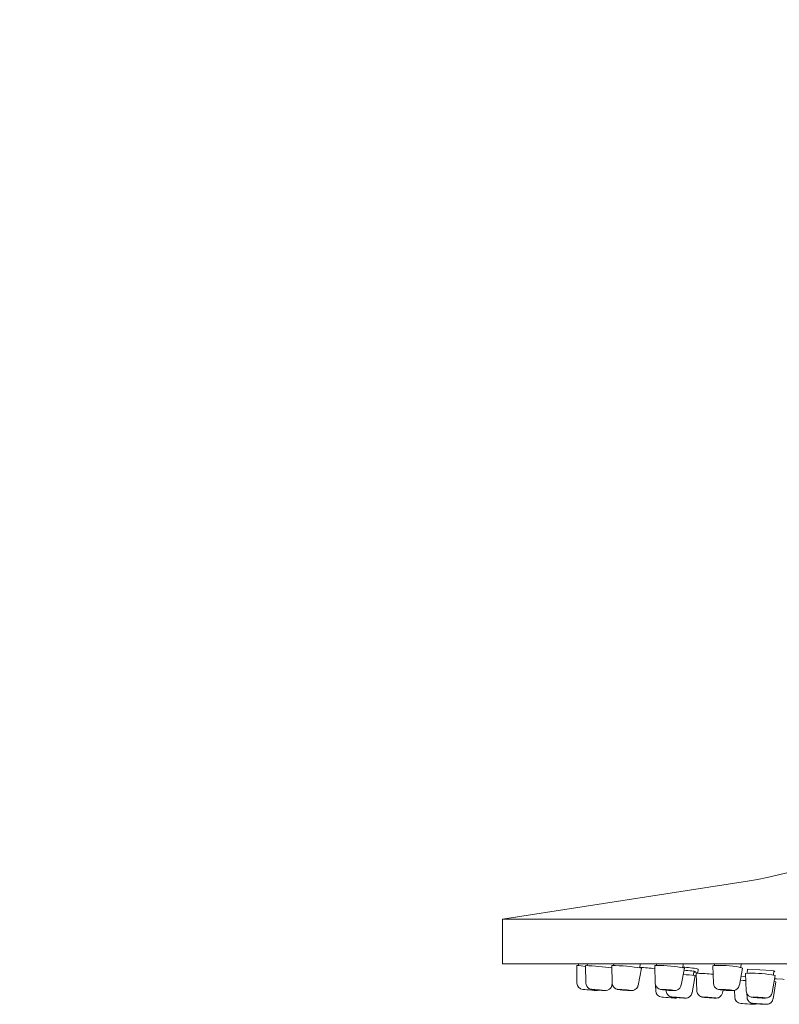
# Model space of a CAD drawing. Units: inches. Extents: x 19 to 111.5, y -16.3 to 82.
# Drawn here: x 66.4 to 71, y 37.1 to 43.1 of the extents above; entities that cross this region are included whole.
import ezdxf

# ---------------------------------------------------------------- set-up
doc = ezdxf.new("R2010")
doc.units = ezdxf.units.IN
doc.header["$LTSCALE"] = 2
doc.header["$MEASUREMENT"] = 0
doc.layers.add('WATERWORKS FITTINGS', color=7, linetype='Continuous', lineweight=9)

# ---------------------------------------------------------------- blocks, each defined once
blk = doc.blocks.new('*U13')
at = {"layer": 'WATERWORKS FITTINGS'}
for p, q in [((15.0482, 45.7969), (13.5659, 45.5669)), ((13.5659, 45.5669), (13.5659, 45.2969)), ((21.3159, 45.5669), (13.5659, 45.5669)), ((21.3159, 45.2969), (13.5659, 45.2969)), ((14.0153, 45.2862), (14.0166, 45.1804)), ((14.0263, 45.2969), (14.0253, 45.2853)), ((14.0689, 45.2861), (14.0703, 45.1803)), ((14.0799, 45.2969), (14.0789, 45.2855)), ((14.228, 45.2857), (14.2299, 45.18)), ((14.239, 45.2969), (14.238, 45.2857)), ((14.3867, 45.166), (14.4073, 45.2698)), ((14.3974, 45.2716), (14.3996, 45.2969)), ((14.4874, 45.285), (14.4901, 45.1794)), ((14.4984, 45.2969), (14.4975, 45.2861)), ((14.6471, 45.1666), (14.6668, 45.2704)), ((14.6569, 45.2724), (14.6589, 45.2969)), ((14.7228, 45.2265), (14.7247, 45.2518)), ((14.7243, 45.2454), (14.7484, 45.2433)), ((14.7306, 45.2502), (14.7246, 45.2505)), ((14.738, 45.2385), (14.7417, 45.1328)), ((14.75, 45.2651), (14.7481, 45.2391)), ((14.8389, 45.2841), (14.8426, 45.1786)), ((14.8498, 45.2969), (14.849, 45.2858)), ((14.9997, 45.1674), (15.0184, 45.2713)), ((15.0086, 45.2737), (15.0102, 45.2969)), ((15.0487, 45.2643), (15.0471, 45.239)), ((15.2067, 45.2288), (15.2083, 45.2538)), ((15.2123, 45.2506), (15.2081, 45.2505)), ((14.2271, 45.1657), (14.2299, 45.1796)), ((14.7134, 45.1211), (14.7327, 45.2251)), ((15.037, 45.2378), (15.0415, 45.1322)), ((15.1986, 45.1221), (15.2166, 45.2263)), ((15.2038, 45.084), (15.2215, 45.1883)), ((15.2115, 45.1896), (15.2122, 45.2008)), ((14.4927, 45.1677), (14.4937, 45.1334)), ((14.5562, 45.1403), (14.5564, 45.1332)), ((14.8987, 45.1215), (14.9016, 45.1373)), ((14.9697, 45.136), (14.9715, 45.0938)), ((15.0455, 45.1172), (15.0466, 45.0937))]:
    blk.add_line(p, q, dxfattribs=at)
at = {"layer": 'WATERWORKS FITTINGS', "flags": 128}
for points in [[(14.0153, 45.2862), (14.0221, 45.2856), (14.0415, 45.2838), (14.069, 45.2811)], [(14.4874, 45.285), (14.4884, 45.2856), (14.5002, 45.2862)], [(14.7116, 45.2533), (14.7264, 45.2516), (14.7335, 45.2506), (14.7306, 45.2502)], [(14.738, 45.2385), (14.738, 45.2386), (14.7458, 45.2391)], [(14.8389, 45.2841), (14.8437, 45.2856), (14.8612, 45.2862)], [(15.037, 45.2378), (15.0395, 45.2386), (15.0542, 45.2391)], [(15.0487, 45.2643), (15.123, 45.2606), (15.1941, 45.2561)], [(15.1941, 45.2561), (15.2088, 45.2538), (15.2151, 45.2519), (15.2123, 45.2506)], [(14.0711, 45.1803), (14.0715, 45.1715), (14.076, 45.1607), (14.082, 45.153), (14.0884, 45.1479), (14.0944, 45.1448), (14.099, 45.1432), (14.1015, 45.1426), (14.1032, 45.1423), (14.1053, 45.142), (14.1135, 45.1409), (14.1256, 45.1396), (14.135, 45.1387)], [(14.2299, 45.1797), (14.2326, 45.1665), (14.2379, 45.157), (14.2442, 45.1504), (14.2506, 45.1462), (14.2561, 45.1438), (14.2596, 45.1427), (14.2623, 45.1421), (14.2663, 45.1413), (14.2791, 45.1396), (14.2932, 45.1381), (14.3023, 45.1373)], [(14.4907, 45.1793), (14.4905, 45.175), (14.4942, 45.1629), (14.5001, 45.1543), (14.5066, 45.1485), (14.5128, 45.1448), (14.5178, 45.1429), (14.5214, 45.1419), (14.5259, 45.1409), (14.5412, 45.1388), (14.5562, 45.1372), (14.5625, 45.1367)], [(15.0051, 45.1971), (15.0223, 45.196), (15.0388, 45.195)], [(15.0095, 45.2218), (15.0117, 45.2217), (15.0341, 45.22), (15.0377, 45.2197)], [(15.2103, 45.1897), (15.2206, 45.1886), (15.2215, 45.1883)], [(15.2132, 45.2067), (15.2243, 45.2059), (15.2639, 45.2031), (15.272, 45.2026)], [(14.0518, 45.1421), (14.0549, 45.1419), (14.0635, 45.141), (14.0764, 45.1398), (14.0917, 45.1384), (14.1069, 45.1369), (14.1198, 45.1357), (14.1285, 45.1349), (14.1315, 45.1346)], [(14.1066, 45.1419), (14.1063, 45.1421), (14.112, 45.1419), (14.1228, 45.141), (14.1371, 45.1398), (14.1526, 45.1384), (14.1671, 45.1369), (14.1782, 45.1357), (14.1844, 45.1349), (14.1847, 45.1346), (14.179, 45.1349), (14.1681, 45.1357), (14.1539, 45.1369), (14.1383, 45.1384), (14.1239, 45.1398), (14.1127, 45.141), (14.1066, 45.1419)], [(14.1664, 45.1362), (14.17, 45.136), (14.1698, 45.1362), (14.166, 45.1367), (14.159, 45.1375), (14.15, 45.1384), (14.1402, 45.1393), (14.1313, 45.14), (14.1246, 45.1405), (14.121, 45.1407), (14.1212, 45.1405), (14.125, 45.14), (14.132, 45.1393), (14.141, 45.1384), (14.1507, 45.1375), (14.1597, 45.1367), (14.1664, 45.1362)], [(14.135, 45.1387), (14.141, 45.1381), (14.1565, 45.1367), (14.1705, 45.1355), (14.1812, 45.1347), (14.1873, 45.1344), (14.1904, 45.1345), (14.1942, 45.1348), (14.2023, 45.1368), (14.2127, 45.1425), (14.2228, 45.1541), (14.2267, 45.1654)], [(14.2654, 45.1419), (14.268, 45.1421), (14.2762, 45.1419), (14.2888, 45.141), (14.304, 45.1398), (14.3193, 45.1384), (14.3325, 45.1369), (14.3415, 45.1357), (14.3451, 45.1349), (14.3425, 45.1346), (14.3343, 45.1349), (14.3217, 45.1357), (14.3065, 45.1369), (14.2912, 45.1384), (14.278, 45.1398), (14.2689, 45.141), (14.2654, 45.1419)], [(14.3234, 45.1362), (14.3285, 45.136), (14.3301, 45.1362), (14.3279, 45.1367), (14.3223, 45.1375), (14.314, 45.1384), (14.3044, 45.1393), (14.295, 45.14), (14.2871, 45.1405), (14.2819, 45.1407), (14.2803, 45.1405), (14.2825, 45.14), (14.2882, 45.1393), (14.2965, 45.1384), (14.306, 45.1375), (14.3155, 45.1367), (14.3234, 45.1362)], [(14.3023, 45.1373), (14.3096, 45.1366), (14.325, 45.1354), (14.3379, 45.1346), (14.3487, 45.1345), (14.3524, 45.1347), (14.3575, 45.1356), (14.3656, 45.1386), (14.3769, 45.1469), (14.3842, 45.1579), (14.3861, 45.1661)], [(14.5263, 45.1419), (14.5316, 45.1421), (14.542, 45.1419), (14.5561, 45.141), (14.5716, 45.1398), (14.5863, 45.1384), (14.5978, 45.1369), (14.6044, 45.1357), (14.6052, 45.1349), (14.5999, 45.1346), (14.5895, 45.1349), (14.5754, 45.1357), (14.5599, 45.1369), (14.5452, 45.1384), (14.5337, 45.1398), (14.5271, 45.141), (14.5263, 45.1419)], [(14.5806, 45.1362), (14.5871, 45.136), (14.5904, 45.1362), (14.5899, 45.1367), (14.5858, 45.1375), (14.5786, 45.1384), (14.5694, 45.1393), (14.5597, 45.14), (14.5509, 45.1405), (14.5444, 45.1407), (14.5411, 45.1405), (14.5416, 45.14), (14.5457, 45.1393), (14.5529, 45.1384), (14.5621, 45.1375), (14.5718, 45.1367), (14.5806, 45.1362)], [(14.5569, 45.1332), (14.5567, 45.1294), (14.5604, 45.1172), (14.5661, 45.1086), (14.5726, 45.1027), (14.5789, 45.0991), (14.5842, 45.097), (14.5874, 45.0962), (14.5892, 45.0959), (14.5909, 45.0956), (14.5945, 45.0951), (14.6063, 45.094), (14.6195, 45.0928), (14.6262, 45.0923)], [(14.5625, 45.1367), (14.5731, 45.1358), (14.5887, 45.1348), (14.6017, 45.1344), (14.6097, 45.1346), (14.6145, 45.1352), (14.621, 45.1368), (14.6292, 45.1407), (14.6388, 45.1491), (14.6455, 45.1608), (14.6464, 45.1666)], [(14.6262, 45.0923), (14.6351, 45.0916), (14.6502, 45.0905), (14.6627, 45.0897), (14.6718, 45.0892), (14.6745, 45.0892), (14.6766, 45.0893), (14.6798, 45.0895), (14.6874, 45.0913), (14.6984, 45.097), (14.7075, 45.1066), (14.713, 45.1192), (14.7131, 45.1212)], [(14.7422, 45.1328), (14.742, 45.129), (14.7457, 45.1168), (14.7516, 45.1082), (14.7581, 45.1024), (14.7644, 45.0987), (14.7695, 45.0968), (14.7727, 45.0959), (14.7754, 45.0954), (14.7801, 45.0946), (14.7928, 45.0932), (14.8047, 45.0922)], [(14.8047, 45.0922), (14.807, 45.092), (14.8233, 45.0908), (14.8385, 45.0899), (14.8511, 45.0893), (14.8621, 45.0894), (14.8668, 45.0899), (14.8733, 45.0916), (14.8822, 45.0961), (14.8925, 45.1063), (14.8982, 45.1189), (14.8983, 45.1215)], [(14.8432, 45.1785), (14.8444, 45.1684), (14.8494, 45.158), (14.8557, 45.1507), (14.8624, 45.1459), (14.8682, 45.1431), (14.8727, 45.1416), (14.8776, 45.1405), (14.8929, 45.1382), (14.9086, 45.1366), (14.9189, 45.1358)], [(14.8809, 45.1419), (14.8887, 45.1421), (14.9011, 45.1419), (14.9161, 45.141), (14.9315, 45.1398), (14.945, 45.1384), (14.9545, 45.1369), (14.9585, 45.1357), (14.9565, 45.1349), (14.9487, 45.1346), (14.9363, 45.1349), (14.9213, 45.1357), (14.9059, 45.1369), (14.8924, 45.1384), (14.8829, 45.1398), (14.8789, 45.141), (14.8809, 45.1419)], [(14.9297, 45.1362), (14.9374, 45.136), (14.9423, 45.1362), (14.9436, 45.1367), (14.9411, 45.1375), (14.9351, 45.1384), (14.9267, 45.1393), (14.9171, 45.14), (14.9077, 45.1405), (14.9, 45.1407), (14.8951, 45.1405), (14.8938, 45.14), (14.8963, 45.1393), (14.9023, 45.1384), (14.9107, 45.1375), (14.9203, 45.1367), (14.9297, 45.1362)], [(14.9189, 45.1358), (14.9261, 45.1353), (14.9421, 45.1346), (14.9558, 45.1345), (14.9637, 45.1349), (14.97, 45.1361), (14.9778, 45.1388), (14.9864, 45.1443), (14.9944, 45.1537), (14.9996, 45.1666), (14.9996, 45.1674)], [(15.0417, 45.1321), (15.0441, 45.1198), (15.0495, 45.1102), (15.056, 45.1035), (15.0625, 45.0992), (15.0681, 45.0967), (15.0721, 45.0956), (15.0757, 45.0948), (15.0833, 45.0936), (15.0974, 45.0921), (15.1126, 45.0909), (15.1154, 45.0908)], [(15.1154, 45.0908), (15.1292, 45.0899), (15.1441, 45.0893), (15.1565, 45.0892), (15.1647, 45.0898), (15.1703, 45.091), (15.1781, 45.094), (15.1877, 45.1011), (15.1952, 45.1115), (15.1982, 45.122)], [(14.5296, 45.0956), (14.5326, 45.0954), (14.5413, 45.0947), (14.5542, 45.0937), (14.5695, 45.0925), (14.5847, 45.0913), (14.5976, 45.0902), (14.6063, 45.0896), (14.6093, 45.0893)], [(14.593, 45.0954), (14.5932, 45.0956), (14.5993, 45.0954), (14.6105, 45.0947), (14.625, 45.0937), (14.6405, 45.0925), (14.6548, 45.0913), (14.6657, 45.0902), (14.6714, 45.0896), (14.6712, 45.0893), (14.6651, 45.0896), (14.6539, 45.0902), (14.6394, 45.0913), (14.6239, 45.0925), (14.6096, 45.0937), (14.5987, 45.0947), (14.593, 45.0954)], [(14.6527, 45.0907), (14.6566, 45.0905), (14.6567, 45.0907), (14.6531, 45.0911), (14.6463, 45.0917), (14.6374, 45.0925), (14.6277, 45.0932), (14.6186, 45.0939), (14.6117, 45.0943), (14.6078, 45.0944), (14.6077, 45.0943), (14.6113, 45.0939), (14.6181, 45.0932), (14.627, 45.0925), (14.6367, 45.0917), (14.6458, 45.0911), (14.6527, 45.0907)], [(14.7778, 45.0954), (14.7813, 45.0956), (14.7903, 45.0954), (14.8034, 45.0947), (14.8188, 45.0937), (14.834, 45.0925), (14.8467, 45.0913), (14.855, 45.0902), (14.8576, 45.0896), (14.8541, 45.0893), (14.8451, 45.0896), (14.832, 45.0902), (14.8166, 45.0913), (14.8014, 45.0925), (14.7887, 45.0937), (14.7804, 45.0947), (14.7778, 45.0954)], [(14.8348, 45.0907), (14.8405, 45.0905), (14.8426, 45.0907), (14.841, 45.0911), (14.8358, 45.0917), (14.8279, 45.0925), (14.8184, 45.0932), (14.8088, 45.0939), (14.8006, 45.0943), (14.7949, 45.0944), (14.7928, 45.0943), (14.7944, 45.0939), (14.7996, 45.0932), (14.8075, 45.0925), (14.817, 45.0917), (14.8266, 45.0911), (14.8348, 45.0907)], [(15.0474, 45.0937), (15.0479, 45.0854), (15.0527, 45.0745), (15.0589, 45.067), (15.0655, 45.062), (15.0716, 45.059), (15.0764, 45.0575), (15.0789, 45.057), (15.0805, 45.0567), (15.0824, 45.0565), (15.0881, 45.0559), (15.0995, 45.055), (15.1131, 45.0541), (15.1185, 45.0538)], [(15.0791, 45.0954), (15.0856, 45.0956), (15.0971, 45.0954), (15.1117, 45.0947), (15.1272, 45.0937), (15.1414, 45.0925), (15.1519, 45.0913), (15.1573, 45.0902), (15.1567, 45.0896), (15.1501, 45.0893), (15.1387, 45.0896), (15.124, 45.0902), (15.1085, 45.0913), (15.0943, 45.0925), (15.0838, 45.0937), (15.0784, 45.0947), (15.0791, 45.0954)], [(15.1309, 45.0907), (15.138, 45.0905), (15.1421, 45.0907), (15.1425, 45.0911), (15.1391, 45.0917), (15.1326, 45.0925), (15.1237, 45.0932), (15.114, 45.0939), (15.1049, 45.0943), (15.0977, 45.0944), (15.0936, 45.0943), (15.0932, 45.0939), (15.0966, 45.0932), (15.1032, 45.0925), (15.112, 45.0917), (15.1217, 45.0911), (15.1309, 45.0907)], [(15.1185, 45.0538), (15.1287, 45.0532), (15.1434, 45.0523), (15.1554, 45.0518), (15.164, 45.0515), (15.1665, 45.0516), (15.1689, 45.0517), (15.1739, 45.0525), (15.1808, 45.0548), (15.191, 45.0612), (15.2001, 45.0728), (15.2034, 45.0839)], [(15.008, 45.0566), (15.011, 45.0564), (15.0197, 45.0559), (15.0326, 45.0551), (15.0479, 45.0541), (15.0632, 45.0532), (15.0761, 45.0523), (15.0848, 45.0518), (15.0878, 45.0516)], [(15.0835, 45.0564), (15.0844, 45.0566), (15.0912, 45.0564), (15.1028, 45.0559), (15.1175, 45.0551), (15.133, 45.0541), (15.1471, 45.0532), (15.1575, 45.0523), (15.1626, 45.0518), (15.1617, 45.0516), (15.155, 45.0518), (15.1434, 45.0523), (15.1287, 45.0532), (15.1131, 45.0541), (15.0991, 45.0551), (15.0887, 45.0559), (15.0835, 45.0564)], [(15.143, 45.0527), (15.1472, 45.0525), (15.1478, 45.0527), (15.1446, 45.053), (15.1381, 45.0535), (15.1293, 45.0541), (15.1196, 45.0547), (15.1104, 45.0552), (15.1031, 45.0556), (15.0989, 45.0557), (15.0984, 45.0556), (15.1016, 45.0552), (15.1081, 45.0547), (15.1169, 45.0541), (15.1266, 45.0535), (15.1358, 45.053), (15.143, 45.0527)]]:
    blk.add_lwpolyline(points, dxfattribs=at)
at = {"layer": 'WATERWORKS FITTINGS'}
for centre, radius, start, end in [((9.4685, 49.0748), 8.5236, 359.99999, 180.00001), ((14.7159, 47.9382), 2.167, 278.8202, 329.91244), ((13.9262, 42.7327), 2.5574, 83.21819, 86.80176), ((14.2368, 44.368), 0.9178, 79.29538, 90.55056), ((17.051, 71.9455), 26.8012, 264.31857, 264.51209), ((14.5143, 44.5498), 0.7366, 78.04882, 91.09618), ((14.6474, 44.7915), 0.4845, 77.7792, 88.83544), ((14.4227, 42.605), 2.664, 83.77392, 84.79311), ((14.6997, 43.5165), 1.7232, 85.30817, 88.46728), ((14.8931, 44.7878), 0.4994, 75.46936, 93.66612), ((15.0787, 44.5162), 0.7234, 79.01034, 91.94126), ((14.0555, 45.1809), 0.0389, 180.68785, 264.58876), ((14.5919, 44.1556), 1.0788, 82.49716, 86.40266), ((14.1352, 45.1735), 0.039, 264.61923, 291.02146), ((14.5326, 45.1345), 0.0389, 181.59346, 265.48653), ((14.6124, 45.1281), 0.0389, 265.46956, 291.61388), ((15.0104, 45.0955), 0.0389, 182.49935, 266.39226), ((15.0903, 45.0905), 0.0389, 266.3805, 292.13662)]:
    blk.add_arc(centre, radius, start, end, dxfattribs=at)

msp = doc.modelspace()

# ---------------------------------------------------------------- block references
at = {"layer": 'WATERWORKS FITTINGS'}
msp.add_blockref('*U13', (55.7124, -7.9572), dxfattribs=at)

doc.saveas('drawing.dxf')
